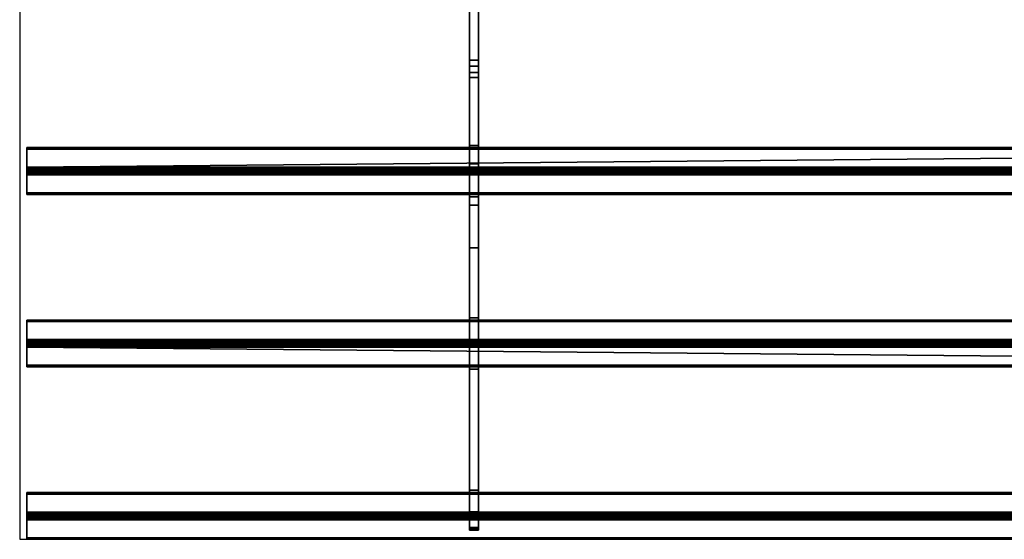
# Model space of a CAD drawing. Extents: x -15 to 1101, y -915 to 269.
# Drawn here: x 0 to 543, y -915 to -628 of the extents above; entities that cross this region are included whole.
import ezdxf

# ---------------------------------------------------------------- set-up
doc = ezdxf.new("R2010")
doc.units = 0
doc.layers.add('IQ_200_3D', color=1, linetype='Continuous')
doc.layers.add('IQ_204_2D', color=7, linetype='Continuous')

msp = doc.modelspace()

# ---------------------------------------------------------------- linework, layer by layer
at = {"layer": 'IQ_204_2D'}
for p, q in [((0, -620), (0, -914.76)), ((0, -914.76), (1100, -914.76))]:
    msp.add_line(p, q, dxfattribs=at)

# ---------------------------------------------------------------- meshes
at = {"layer": 'IQ_200_3D'}
mesh = msp.add_polyface(dxfattribs=at)
corners = [(248, -616, 832.7), (248, -616, 770.12), (248, -619.68, 770.12), (248, -660.29, 785.32), (248, -707.86, 802.99), (248, -730.66, 809.22), (248, -754.21, 811.32), (248, -899.65, 811.32), (248, -900.94, 811.49), (248, -902.14, 811.99), (248, -903.18, 812.78), (248, -908.21, 817.81), (248, -908.84, 818.57), (248, -909.3, 819.43), (248, -909.59, 820.37), (248, -909.69, 821.35), (248, -909.69, 828.01), (248, -901.86, 820.18), (248, -887.72, 834.32), (248, -821, 834.32), (248, -806.86, 820.18), (248, -792.72, 834.32), (248, -726, 834.32), (248, -711.86, 820.18), (248, -697.72, 834.32), (248, -657.52, 834.32), (248, -654.08, 833.91), (248, -650.84, 832.7)]
mesh.append_faces([[corners[k] for k in face] for face in [(17, 14, 15, 16)]], dxfattribs={"vtx0": -1})
mesh.append_faces([[corners[k] for k in face] for face in [(21, 6, 20)]], dxfattribs={"vtx0": -1, "vtx1": -1})
mesh.append_faces([[corners[k] for k in face] for face in [(20, 6, 7), (6, 21, 22, 5), (3, 27, 0, 2), (5, 22, 23, 4)]], dxfattribs={"vtx0": -1, "vtx2": -1})
mesh.append_faces([[corners[k] for k in face] for face in [(7, 18, 19, 20)]], dxfattribs={"vtx0": -1, "vtx3": -1})
mesh.append_faces([[corners[k] for k in face] for face in [(1, 2, 0)]], dxfattribs={"vtx1": -1})
mesh.append_faces([[corners[k] for k in face] for face in [(13, 14, 17, 12), (11, 12, 17, 10), (9, 10, 17, 8), (23, 24, 4)]], dxfattribs={"vtx1": -1, "vtx2": -1})
mesh.append_faces([[corners[k] for k in face] for face in [(17, 18, 7, 8), (24, 25, 3, 4)]], dxfattribs={"vtx1": -1, "vtx3": -1})
mesh.append_faces([[corners[k] for k in face] for face in [(25, 26, 27, 3)]], dxfattribs={"vtx2": -1, "vtx3": -1})
mesh = msp.add_polyface(dxfattribs=at)
corners = [(253, -616, 832.7), (248, -616, 832.7), (248, -650.84, 832.7), (253, -650.84, 832.7)]
mesh.append_faces([[corners[k] for k in face] for face in [(0, 1, 2, 3)]])
mesh = msp.add_polyface(dxfattribs=at)
corners = [(253, -616, 832.7), (253, -650.84, 832.7), (253, -654.08, 833.91), (253, -657.52, 834.32), (253, -697.72, 834.32), (253, -711.86, 820.18), (253, -726, 834.32), (253, -792.72, 834.32), (253, -806.86, 820.18), (253, -821, 834.32), (253, -887.72, 834.32), (253, -901.86, 820.18), (253, -909.69, 828.01), (253, -909.69, 821.35), (253, -909.59, 820.37), (253, -909.3, 819.43), (253, -908.84, 818.57), (253, -908.21, 817.81), (253, -903.18, 812.78), (253, -902.14, 811.99), (253, -900.94, 811.49), (253, -899.65, 811.32), (253, -754.21, 811.32), (253, -730.66, 809.22), (253, -707.86, 802.99), (253, -660.29, 785.32), (253, -619.68, 770.12), (253, -616, 770.12)]
mesh.append_faces([[corners[k] for k in face] for face in [(0, 26, 27)]], dxfattribs={"vtx0": -1})
mesh.append_faces([[corners[k] for k in face] for face in [(23, 5, 6, 22), (21, 10, 11), (8, 21, 22)]], dxfattribs={"vtx0": -1, "vtx2": -1})
mesh.append_faces([[corners[k] for k in face] for face in [(22, 6, 7, 8), (21, 8, 9, 10), (11, 19, 20, 21), (11, 16, 17, 18)]], dxfattribs={"vtx0": -1, "vtx3": -1})
mesh.append_faces([[corners[k] for k in face] for face in [(12, 13, 11)]], dxfattribs={"vtx1": -1})
mesh.append_faces([[corners[k] for k in face] for face in [(23, 24, 5), (14, 15, 11, 13), (18, 19, 11), (15, 16, 11)]], dxfattribs={"vtx1": -1, "vtx2": -1})
mesh.append_faces([[corners[k] for k in face] for face in [(3, 4, 25, 1)]], dxfattribs={"vtx1": -1, "vtx2": -1, "vtx3": -1})
mesh.append_faces([[corners[k] for k in face] for face in [(0, 1, 25, 26), (24, 25, 4, 5)]], dxfattribs={"vtx1": -1, "vtx3": -1})
mesh.append_faces([[corners[k] for k in face] for face in [(1, 2, 3)]], dxfattribs={"vtx2": -1})
mesh = msp.add_polyface(dxfattribs=at)
corners = [(253, -660.29, 785.32), (248, -660.29, 785.32), (248, -619.68, 770.12), (253, -619.68, 770.12)]
mesh.append_faces([[corners[k] for k in face] for face in [(0, 1, 2, 3)]])
mesh = msp.add_polyface(dxfattribs=at)
corners = [(253, -657.52, 834.32), (253, -654.08, 833.91), (253, -650.84, 832.7), (248, -650.84, 832.7), (248, -654.08, 833.91), (248, -657.52, 834.32)]
mesh.append_faces([[corners[k] for k in face] for face in [(1, 2, 3, 4), (4, 5, 0, 1)]], dxfattribs={"vtx3": -1})
mesh = msp.add_polyface(dxfattribs=at)
corners = [(253, -657.52, 834.32), (248, -657.52, 834.32), (248, -697.72, 834.32), (253, -697.72, 834.32)]
mesh.append_faces([[corners[k] for k in face] for face in [(0, 1, 2, 3)]])
mesh = msp.add_polyface(dxfattribs=at)
corners = [(253, -707.86, 802.99), (248, -707.86, 802.99), (248, -660.29, 785.32), (253, -660.29, 785.32)]
mesh.append_faces([[corners[k] for k in face] for face in [(0, 1, 2, 3)]])
mesh = msp.add_polyface(dxfattribs=at)
corners = [(4, -913.87, 836.44), (4, -903.98, 846.34), (4, -903.46, 846.76), (4, -902.85, 847.05), (4, -902.2, 847.2), (4, -901.52, 847.2), (4, -900.87, 847.05), (4, -900.26, 846.76), (4, -899.74, 846.34), (4, -889.84, 836.44), (4, -889.42, 835.92), (4, -889.13, 835.31), (4, -888.98, 834.66), (4, -888.98, 833.98), (4, -889.13, 833.33), (4, -889.42, 832.72), (4, -889.84, 832.2), (4, -899.74, 822.3), (4, -900.36, 821.82), (4, -901.08, 821.52), (4, -901.86, 821.42), (4, -902.63, 821.52), (4, -903.36, 821.82), (4, -903.98, 822.3), (4, -913.88, 832.2), (4, -914.3, 832.72), (4, -914.59, 833.33), (4, -914.74, 833.99), (4, -914.74, 834.66), (4, -914.59, 835.31), (4, -914.3, 835.92), (4, -818.88, 836.44), (4, -808.98, 846.34), (4, -808.36, 846.82), (4, -807.64, 847.12), (4, -806.86, 847.22), (4, -806.09, 847.12), (4, -805.36, 846.82), (4, -804.74, 846.34), (4, -794.83, 836.44), (4, -794.36, 835.82), (4, -794.06, 835.09), (4, -793.96, 834.32), (4, -794.06, 833.54), (4, -794.36, 832.82), (4, -794.84, 832.2), (4, -804.74, 822.3), (4, -805.36, 821.82), (4, -806.08, 821.52), (4, -806.86, 821.42), (4, -807.63, 821.52), (4, -808.36, 821.82), (4, -808.98, 822.3), (4, -818.88, 832.2), (4, -819.36, 832.82), (4, -819.66, 833.54), (4, -819.76, 834.32), (4, -819.66, 835.1), (4, -819.36, 835.82), (4, -723.88, 836.44), (4, -713.98, 846.34), (4, -713.35, 846.82), (4, -712.63, 847.12), (4, -711.86, 847.22), (4, -711.08, 847.12), (4, -710.36, 846.82), (4, -709.74, 846.34), (4, -699.84, 836.44), (4, -699.42, 835.92), (4, -699.13, 835.31), (4, -698.98, 834.66), (4, -698.98, 833.98), (4, -699.13, 833.33), (4, -699.42, 832.72), (4, -699.84, 832.2), (4, -709.74, 822.3), (4, -710.36, 821.82), (4, -711.08, 821.52), (4, -711.86, 821.42), (4, -712.63, 821.52), (4, -713.36, 821.82), (4, -713.98, 822.3), (4, -723.88, 832.2), (4, -724.36, 832.82), (4, -724.65, 833.54), (4, -724.76, 834.32), (4, -724.66, 835.09), (4, -724.36, 835.82)]
mesh.append_faces([[corners[k] for k in face] for face in [(41, 39, 40)]], dxfattribs={"vtx0": -1})
mesh.append_faces([[corners[k] for k in face] for face in [(38, 33, 36, 37), (39, 45, 38), (73, 67, 71, 72), (59, 82, 86, 87)]], dxfattribs={"vtx0": -1, "vtx1": -1})
mesh.append_faces([[corners[k] for k in face] for face in [(23, 17, 20), (9, 16, 1, 8), (81, 67, 75, 80), (60, 66, 82, 59)]], dxfattribs={"vtx0": -1, "vtx1": -1, "vtx2": -1})
mesh.append_faces([[corners[k] for k in face] for face in [(0, 17, 23, 24), (38, 45, 32, 33)]], dxfattribs={"vtx0": -1, "vtx1": -1, "vtx3": -1})
mesh.append_faces([[corners[k] for k in face] for face in [(1, 16, 17, 0), (46, 51, 52, 45), (67, 81, 82, 66)]], dxfattribs={"vtx0": -1, "vtx2": -1})
mesh.append_faces([[corners[k] for k in face] for face in [(0, 24, 25, 28), (45, 52, 53, 32)]], dxfattribs={"vtx0": -1, "vtx2": -1, "vtx3": -1})
mesh.append_faces([[corners[k] for k in face] for face in [(9, 14, 15, 16), (53, 58, 31, 32)]], dxfattribs={"vtx0": -1, "vtx3": -1})
mesh.append_faces([[corners[k] for k in face] for face in [(70, 71, 69)]], dxfattribs={"vtx1": -1})
mesh.append_faces([[corners[k] for k in face] for face in [(74, 75, 67, 73), (85, 86, 82)]], dxfattribs={"vtx1": -1, "vtx2": -1})
mesh.append_faces([[corners[k] for k in face] for face in [(65, 66, 60, 63)]], dxfattribs={"vtx1": -1, "vtx2": -1, "vtx3": -1})
mesh.append_faces([[corners[k] for k in face] for face in [(18, 19, 20, 17), (47, 48, 49, 46), (56, 57, 58, 55), (78, 79, 80, 77), (63, 64, 65)]], dxfattribs={"vtx2": -1})
mesh.append_faces([[corners[k] for k in face] for face in [(12, 13, 14, 9), (1, 2, 3, 8), (3, 4, 5, 8), (49, 50, 51, 46), (53, 54, 55, 58), (43, 44, 45, 39), (41, 42, 43, 39), (75, 76, 77, 80), (67, 68, 69, 71)]], dxfattribs={"vtx2": -1, "vtx3": -1})
mesh.append_faces([[corners[k] for k in face] for face in [(20, 21, 22, 23), (25, 26, 27, 28), (28, 29, 30, 0), (9, 10, 11, 12), (5, 6, 7, 8), (33, 34, 35, 36), (82, 83, 84, 85), (60, 61, 62, 63)]], dxfattribs={"vtx3": -1})
mesh = msp.add_polyface(dxfattribs=at)
corners = [(1096, -699.84, 836.44), (1096, -699.42, 835.92), (1096, -699.13, 835.31), (1096, -698.98, 834.66), (1096, -698.98, 833.98), (1096, -699.13, 833.33), (1096, -699.42, 832.72), (1096, -699.84, 832.2), (4, -699.84, 832.2), (4, -699.42, 832.72), (4, -699.13, 833.33), (4, -698.98, 833.98), (4, -698.98, 834.66), (4, -699.13, 835.31), (4, -699.42, 835.92), (4, -699.84, 836.44)]
mesh.append_faces([[corners[k] for k in face] for face in [(1, 14, 15, 0)]], dxfattribs={"vtx0": -1})
mesh.append_faces([[corners[k] for k in face] for face in [(8, 9, 6, 7)]], dxfattribs={"vtx1": -1})
mesh.append_faces([[corners[k] for k in face] for face in [(9, 10, 5, 6), (10, 11, 4, 5), (3, 4, 11, 12), (12, 13, 2, 3), (13, 14, 1, 2)]], dxfattribs={"vtx1": -1, "vtx3": -1})
mesh = msp.add_polyface(dxfattribs=at)
corners = [(1096, -709.74, 822.3), (4, -709.74, 822.3), (4, -699.84, 832.2), (1096, -699.84, 832.2)]
mesh.append_faces([[corners[k] for k in face] for face in [(0, 1, 2, 3)]])
mesh = msp.add_polyface(dxfattribs=at)
corners = [(1096, -699.84, 836.44), (4, -699.84, 836.44), (4, -709.74, 846.34), (1096, -709.74, 846.34)]
mesh.append_faces([[corners[k] for k in face] for face in [(0, 1, 2), (2, 3, 0)]], dxfattribs={"vtx2": -1})
mesh = msp.add_polyface(dxfattribs=at)
corners = [(253, -697.72, 834.32), (248, -697.72, 834.32), (248, -711.86, 820.18), (253, -711.86, 820.18)]
mesh.append_faces([[corners[k] for k in face] for face in [(0, 1, 2, 3)]])
mesh = msp.add_polyface(dxfattribs=at)
corners = [(1096, -709.74, 822.3), (1096, -710.36, 821.82), (1096, -711.08, 821.52), (1096, -711.86, 821.42), (1096, -712.63, 821.52), (1096, -713.36, 821.82), (1096, -713.98, 822.3), (4, -713.98, 822.3), (4, -713.36, 821.82), (4, -712.63, 821.52), (4, -711.86, 821.42), (4, -711.08, 821.52), (4, -710.36, 821.82), (4, -709.74, 822.3)]
mesh.append_faces([[corners[k] for k in face] for face in [(7, 8, 5, 6)]], dxfattribs={"vtx1": -1})
mesh.append_faces([[corners[k] for k in face] for face in [(8, 9, 4, 5), (3, 4, 9, 10), (11, 12, 1, 2), (2, 3, 10, 11)]], dxfattribs={"vtx1": -1, "vtx3": -1})
mesh.append_faces([[corners[k] for k in face] for face in [(12, 13, 0, 1)]], dxfattribs={"vtx3": -1})
mesh = msp.add_polyface(dxfattribs=at)
corners = [(1096, -713.98, 846.34), (1096, -713.35, 846.82), (1096, -712.63, 847.12), (1096, -711.86, 847.22), (1096, -711.08, 847.12), (1096, -710.36, 846.82), (1096, -709.74, 846.34), (4, -709.74, 846.34), (4, -710.36, 846.82), (4, -711.08, 847.12), (4, -711.86, 847.22), (4, -712.63, 847.12), (4, -713.35, 846.82), (4, -713.98, 846.34)]
mesh.append_faces([[corners[k] for k in face] for face in [(7, 8, 5, 6)]], dxfattribs={"vtx1": -1})
mesh.append_faces([[corners[k] for k in face] for face in [(8, 9, 4, 5), (3, 4, 9, 10), (11, 12, 1, 2), (2, 3, 10, 11)]], dxfattribs={"vtx1": -1, "vtx3": -1})
mesh.append_faces([[corners[k] for k in face] for face in [(12, 13, 0, 1)]], dxfattribs={"vtx3": -1})
mesh = msp.add_polyface(dxfattribs=at)
corners = [(253, -707.86, 802.99), (253, -730.66, 809.22), (253, -754.21, 811.32), (248, -754.21, 811.32), (248, -730.66, 809.22), (248, -707.86, 802.99)]
mesh.append_faces([[corners[k] for k in face] for face in [(1, 2, 3, 4), (4, 5, 0, 1)]], dxfattribs={"vtx3": -1})
mesh = msp.add_polyface(dxfattribs=at)
corners = [(1096, -723.88, 832.2), (4, -723.88, 832.2), (4, -713.98, 822.3), (1096, -713.98, 822.3)]
mesh.append_faces([[corners[k] for k in face] for face in [(0, 1, 2, 3)]])
mesh = msp.add_polyface(dxfattribs=at)
corners = [(1096, -713.98, 846.34), (4, -713.98, 846.34), (4, -723.88, 836.44), (1096, -723.88, 836.44)]
mesh.append_faces([[corners[k] for k in face] for face in [(0, 1, 2, 3)]])
mesh = msp.add_polyface(dxfattribs=at)
corners = [(253, -711.86, 820.18), (248, -711.86, 820.18), (248, -726, 834.32), (253, -726, 834.32)]
mesh.append_faces([[corners[k] for k in face] for face in [(0, 1, 2, 3)]])
mesh = msp.add_polyface(dxfattribs=at)
corners = [(1096, -723.88, 832.2), (1096, -724.36, 832.82), (1096, -724.65, 833.54), (1096, -724.76, 834.32), (1096, -724.66, 835.09), (1096, -724.36, 835.82), (1096, -723.88, 836.44), (4, -723.88, 836.44), (4, -724.36, 835.82), (4, -724.66, 835.09), (4, -724.76, 834.32), (4, -724.65, 833.54), (4, -724.36, 832.82), (4, -723.88, 832.2)]
mesh.append_faces([[corners[k] for k in face] for face in [(7, 8, 5, 6)]], dxfattribs={"vtx1": -1})
mesh.append_faces([[corners[k] for k in face] for face in [(8, 9, 4, 5), (3, 4, 9, 10), (11, 12, 1, 2), (2, 3, 10, 11)]], dxfattribs={"vtx1": -1, "vtx3": -1})
mesh.append_faces([[corners[k] for k in face] for face in [(12, 13, 0, 1)]], dxfattribs={"vtx3": -1})
mesh = msp.add_polyface(dxfattribs=at)
corners = [(253, -726, 834.32), (248, -726, 834.32), (248, -792.72, 834.32), (253, -792.72, 834.32)]
mesh.append_faces([[corners[k] for k in face] for face in [(0, 1, 2, 3)]])
mesh = msp.add_polyface(dxfattribs=at)
corners = [(253, -899.65, 811.32), (248, -899.65, 811.32), (248, -754.21, 811.32), (253, -754.21, 811.32)]
mesh.append_faces([[corners[k] for k in face] for face in [(0, 1, 2, 3)]])
mesh = msp.add_polyface(dxfattribs=at)
corners = [(1096, -794.83, 836.44), (1096, -794.36, 835.82), (1096, -794.06, 835.09), (1096, -793.96, 834.32), (1096, -794.06, 833.54), (1096, -794.36, 832.82), (1096, -794.84, 832.2), (4, -794.84, 832.2), (4, -794.36, 832.82), (4, -794.06, 833.54), (4, -793.96, 834.32), (4, -794.06, 835.09), (4, -794.36, 835.82), (4, -794.83, 836.44)]
mesh.append_faces([[corners[k] for k in face] for face in [(7, 8, 5, 6)]], dxfattribs={"vtx1": -1})
mesh.append_faces([[corners[k] for k in face] for face in [(8, 9, 4, 5), (3, 4, 9, 10), (11, 12, 1, 2), (2, 3, 10, 11)]], dxfattribs={"vtx1": -1, "vtx3": -1})
mesh.append_faces([[corners[k] for k in face] for face in [(12, 13, 0, 1)]], dxfattribs={"vtx3": -1})
mesh = msp.add_polyface(dxfattribs=at)
corners = [(1096, -794.83, 836.44), (4, -794.83, 836.44), (4, -804.74, 846.34), (1096, -804.74, 846.34)]
mesh.append_faces([[corners[k] for k in face] for face in [(0, 1, 2, 3)]])
mesh = msp.add_polyface(dxfattribs=at)
corners = [(1096, -804.74, 822.3), (4, -804.74, 822.3), (4, -794.84, 832.2), (1096, -794.84, 832.2)]
mesh.append_faces([[corners[k] for k in face] for face in [(0, 1, 2, 3)]])
mesh = msp.add_polyface(dxfattribs=at)
corners = [(253, -792.72, 834.32), (248, -792.72, 834.32), (248, -806.86, 820.18), (253, -806.86, 820.18)]
mesh.append_faces([[corners[k] for k in face] for face in [(0, 1, 2, 3)]])
mesh = msp.add_polyface(dxfattribs=at)
corners = [(1096, -808.98, 846.34), (1096, -808.36, 846.82), (1096, -807.64, 847.12), (1096, -806.86, 847.22), (1096, -806.09, 847.12), (1096, -805.36, 846.82), (1096, -804.74, 846.34), (4, -804.74, 846.34), (4, -805.36, 846.82), (4, -806.09, 847.12), (4, -806.86, 847.22), (4, -807.64, 847.12), (4, -808.36, 846.82), (4, -808.98, 846.34)]
mesh.append_faces([[corners[k] for k in face] for face in [(7, 8, 5, 6)]], dxfattribs={"vtx1": -1})
mesh.append_faces([[corners[k] for k in face] for face in [(8, 9, 4, 5), (3, 4, 9, 10), (11, 12, 1, 2), (2, 3, 10, 11)]], dxfattribs={"vtx1": -1, "vtx3": -1})
mesh.append_faces([[corners[k] for k in face] for face in [(12, 13, 0, 1)]], dxfattribs={"vtx3": -1})
mesh = msp.add_polyface(dxfattribs=at)
corners = [(1096, -804.74, 822.3), (1096, -805.36, 821.82), (1096, -806.08, 821.52), (1096, -806.86, 821.42), (1096, -807.63, 821.52), (1096, -808.36, 821.82), (1096, -808.98, 822.3), (4, -808.98, 822.3), (4, -808.36, 821.82), (4, -807.63, 821.52), (4, -806.86, 821.42), (4, -806.08, 821.52), (4, -805.36, 821.82), (4, -804.74, 822.3)]
mesh.append_faces([[corners[k] for k in face] for face in [(0, 12, 13)]], dxfattribs={"vtx0": -1})
mesh.append_faces([[corners[k] for k in face] for face in [(12, 0, 1)]], dxfattribs={"vtx0": -1, "vtx2": -1})
mesh.append_faces([[corners[k] for k in face] for face in [(7, 8, 5, 6)]], dxfattribs={"vtx1": -1})
mesh.append_faces([[corners[k] for k in face] for face in [(8, 9, 4, 5), (3, 4, 9, 10), (11, 12, 1, 2), (2, 3, 10, 11)]], dxfattribs={"vtx1": -1, "vtx3": -1})
mesh = msp.add_polyface(dxfattribs=at)
corners = [(253, -806.86, 820.18), (248, -806.86, 820.18), (248, -821, 834.32), (253, -821, 834.32)]
mesh.append_faces([[corners[k] for k in face] for face in [(0, 1, 2, 3)]])
mesh = msp.add_polyface(dxfattribs=at)
corners = [(1096, -818.88, 832.2), (4, -818.88, 832.2), (4, -808.98, 822.3), (1096, -808.98, 822.3)]
mesh.append_faces([[corners[k] for k in face] for face in [(0, 1, 2), (2, 3, 0)]], dxfattribs={"vtx2": -1})
mesh = msp.add_polyface(dxfattribs=at)
corners = [(1096, -808.98, 846.34), (4, -808.98, 846.34), (4, -818.88, 836.44), (1096, -818.88, 836.44)]
mesh.append_faces([[corners[k] for k in face] for face in [(0, 1, 2, 3)]])
mesh = msp.add_polyface(dxfattribs=at)
corners = [(1096, -818.88, 832.2), (1096, -819.36, 832.82), (1096, -819.66, 833.54), (1096, -819.76, 834.32), (1096, -819.66, 835.1), (1096, -819.36, 835.82), (1096, -818.88, 836.44), (4, -818.88, 836.44), (4, -819.36, 835.82), (4, -819.66, 835.1), (4, -819.76, 834.32), (4, -819.66, 833.54), (4, -819.36, 832.82), (4, -818.88, 832.2)]
mesh.append_faces([[corners[k] for k in face] for face in [(7, 8, 5, 6)]], dxfattribs={"vtx1": -1})
mesh.append_faces([[corners[k] for k in face] for face in [(8, 9, 4, 5), (3, 4, 9, 10), (11, 12, 1, 2), (2, 3, 10, 11)]], dxfattribs={"vtx1": -1, "vtx3": -1})
mesh.append_faces([[corners[k] for k in face] for face in [(12, 13, 0, 1)]], dxfattribs={"vtx3": -1})
mesh = msp.add_polyface(dxfattribs=at)
corners = [(253, -821, 834.32), (248, -821, 834.32), (248, -887.72, 834.32), (253, -887.72, 834.32)]
mesh.append_faces([[corners[k] for k in face] for face in [(0, 1, 2, 3)]])
mesh = msp.add_polyface(dxfattribs=at)
corners = [(1096, -889.84, 836.44), (1096, -889.42, 835.92), (1096, -889.13, 835.31), (1096, -888.98, 834.66), (1096, -888.98, 833.98), (1096, -889.13, 833.33), (1096, -889.42, 832.72), (1096, -889.84, 832.2), (4, -889.84, 832.2), (4, -889.42, 832.72), (4, -889.13, 833.33), (4, -888.98, 833.98), (4, -888.98, 834.66), (4, -889.13, 835.31), (4, -889.42, 835.92), (4, -889.84, 836.44)]
mesh.append_faces([[corners[k] for k in face] for face in [(1, 14, 15, 0)]], dxfattribs={"vtx0": -1})
mesh.append_faces([[corners[k] for k in face] for face in [(6, 9, 10, 5), (5, 10, 11, 4), (4, 11, 12, 3), (3, 12, 13, 2), (2, 13, 14, 1)]], dxfattribs={"vtx0": -1, "vtx2": -1})
mesh.append_faces([[corners[k] for k in face] for face in [(7, 8, 9, 6)]], dxfattribs={"vtx2": -1})
mesh = msp.add_polyface(dxfattribs=at)
corners = [(1096, -899.74, 822.3), (4, -899.74, 822.3), (4, -889.84, 832.2), (1096, -889.84, 832.2)]
mesh.append_faces([[corners[k] for k in face] for face in [(0, 1, 2, 3)]])
mesh = msp.add_polyface(dxfattribs=at)
corners = [(1096, -889.84, 836.44), (4, -889.84, 836.44), (4, -899.74, 846.34), (1096, -899.74, 846.34)]
mesh.append_faces([[corners[k] for k in face] for face in [(0, 1, 2, 3)]])
mesh = msp.add_polyface(dxfattribs=at)
corners = [(253, -887.72, 834.32), (248, -887.72, 834.32), (248, -901.86, 820.18), (253, -901.86, 820.18)]
mesh.append_faces([[corners[k] for k in face] for face in [(0, 1, 2, 3)]])
mesh = msp.add_polyface(dxfattribs=at)
corners = [(1096, -899.74, 822.3), (1096, -900.36, 821.82), (1096, -901.08, 821.52), (1096, -901.86, 821.42), (1096, -902.63, 821.52), (1096, -903.36, 821.82), (1096, -903.98, 822.3), (4, -903.98, 822.3), (4, -903.36, 821.82), (4, -902.63, 821.52), (4, -901.86, 821.42), (4, -901.08, 821.52), (4, -900.36, 821.82), (4, -899.74, 822.3)]
mesh.append_faces([[corners[k] for k in face] for face in [(1, 12, 13, 0)]], dxfattribs={"vtx0": -1})
mesh.append_faces([[corners[k] for k in face] for face in [(5, 8, 9, 4), (4, 9, 10, 3), (2, 11, 12, 1), (11, 2, 3, 10)]], dxfattribs={"vtx0": -1, "vtx2": -1})
mesh.append_faces([[corners[k] for k in face] for face in [(6, 7, 8, 5)]], dxfattribs={"vtx2": -1})
mesh = msp.add_polyface(dxfattribs=at)
corners = [(1096, -903.98, 846.34), (1096, -903.46, 846.76), (1096, -902.85, 847.05), (1096, -902.2, 847.2), (1096, -901.52, 847.2), (1096, -900.87, 847.05), (1096, -900.26, 846.76), (1096, -899.74, 846.34), (4, -899.74, 846.34), (4, -900.26, 846.76), (4, -900.87, 847.05), (4, -901.52, 847.2), (4, -902.2, 847.2), (4, -902.85, 847.05), (4, -903.46, 846.76), (4, -903.98, 846.34)]
mesh.append_faces([[corners[k] for k in face] for face in [(1, 14, 15, 0)]], dxfattribs={"vtx0": -1})
mesh.append_faces([[corners[k] for k in face] for face in [(6, 9, 10, 5), (5, 10, 11, 4), (4, 11, 12, 3), (3, 12, 13, 2), (2, 13, 14, 1)]], dxfattribs={"vtx0": -1, "vtx2": -1})
mesh.append_faces([[corners[k] for k in face] for face in [(7, 8, 9, 6)]], dxfattribs={"vtx2": -1})
mesh = msp.add_polyface(dxfattribs=at)
corners = [(253, -899.65, 811.32), (253, -900.94, 811.49), (253, -902.14, 811.99), (253, -903.18, 812.78), (248, -903.18, 812.78), (248, -902.14, 811.99), (248, -900.94, 811.49), (248, -899.65, 811.32)]
mesh.append_faces([[corners[k] for k in face] for face in [(1, 6, 7, 0)]], dxfattribs={"vtx0": -1})
mesh.append_faces([[corners[k] for k in face] for face in [(4, 5, 2, 3)]], dxfattribs={"vtx1": -1})
mesh.append_faces([[corners[k] for k in face] for face in [(1, 2, 5, 6)]], dxfattribs={"vtx1": -1, "vtx3": -1})
mesh = msp.add_polyface(dxfattribs=at)
corners = [(1096, -913.88, 832.2), (4, -913.88, 832.2), (4, -903.98, 822.3), (1096, -903.98, 822.3)]
mesh.append_faces([[corners[k] for k in face] for face in [(0, 1, 2, 3)]])
mesh = msp.add_polyface(dxfattribs=at)
corners = [(1096, -903.98, 846.34), (4, -903.98, 846.34), (4, -913.87, 836.44), (1096, -913.87, 836.44)]
mesh.append_faces([[corners[k] for k in face] for face in [(0, 1, 2, 3)]])
mesh = msp.add_polyface(dxfattribs=at)
corners = [(253, -901.86, 820.18), (248, -901.86, 820.18), (248, -909.69, 828.01), (253, -909.69, 828.01)]
mesh.append_faces([[corners[k] for k in face] for face in [(0, 1, 2, 3)]])
mesh = msp.add_polyface(dxfattribs=at)
corners = [(253, -908.21, 817.81), (248, -908.21, 817.81), (248, -903.18, 812.78), (253, -903.18, 812.78)]
mesh.append_faces([[corners[k] for k in face] for face in [(0, 1, 2, 3)]])
mesh = msp.add_polyface(dxfattribs=at)
corners = [(253, -908.21, 817.81), (253, -908.84, 818.57), (253, -909.3, 819.43), (253, -909.59, 820.37), (253, -909.69, 821.35), (248, -909.69, 821.35), (248, -909.59, 820.37), (248, -909.3, 819.43), (248, -908.84, 818.57), (248, -908.21, 817.81)]
mesh.append_faces([[corners[k] for k in face] for face in [(5, 6, 3, 4), (0, 1, 8, 9)]], dxfattribs={"vtx1": -1})
mesh.append_faces([[corners[k] for k in face] for face in [(2, 3, 6, 7), (7, 8, 1, 2)]], dxfattribs={"vtx1": -1, "vtx3": -1})
mesh = msp.add_polyface(dxfattribs=at)
corners = [(253, -909.69, 828.01), (248, -909.69, 828.01), (248, -909.69, 821.35), (253, -909.69, 821.35)]
mesh.append_faces([[corners[k] for k in face] for face in [(0, 1, 2, 3)]])
mesh = msp.add_polyface(dxfattribs=at)
corners = [(1096, -913.88, 832.2), (1096, -914.3, 832.72), (1096, -914.59, 833.33), (1096, -914.74, 833.99), (1096, -914.74, 834.66), (1096, -914.59, 835.31), (1096, -914.3, 835.92), (1096, -913.87, 836.44), (4, -913.87, 836.44), (4, -914.3, 835.92), (4, -914.59, 835.31), (4, -914.74, 834.66), (4, -914.74, 833.99), (4, -914.59, 833.33), (4, -914.3, 832.72), (4, -913.88, 832.2)]
mesh.append_faces([[corners[k] for k in face] for face in [(1, 14, 15, 0)]], dxfattribs={"vtx0": -1})
mesh.append_faces([[corners[k] for k in face] for face in [(6, 9, 10, 5), (5, 10, 11, 4), (4, 11, 12, 3), (3, 12, 13, 2), (2, 13, 14, 1)]], dxfattribs={"vtx0": -1, "vtx2": -1})
mesh.append_faces([[corners[k] for k in face] for face in [(7, 8, 9, 6)]], dxfattribs={"vtx2": -1})

doc.saveas('drawing.dxf')
